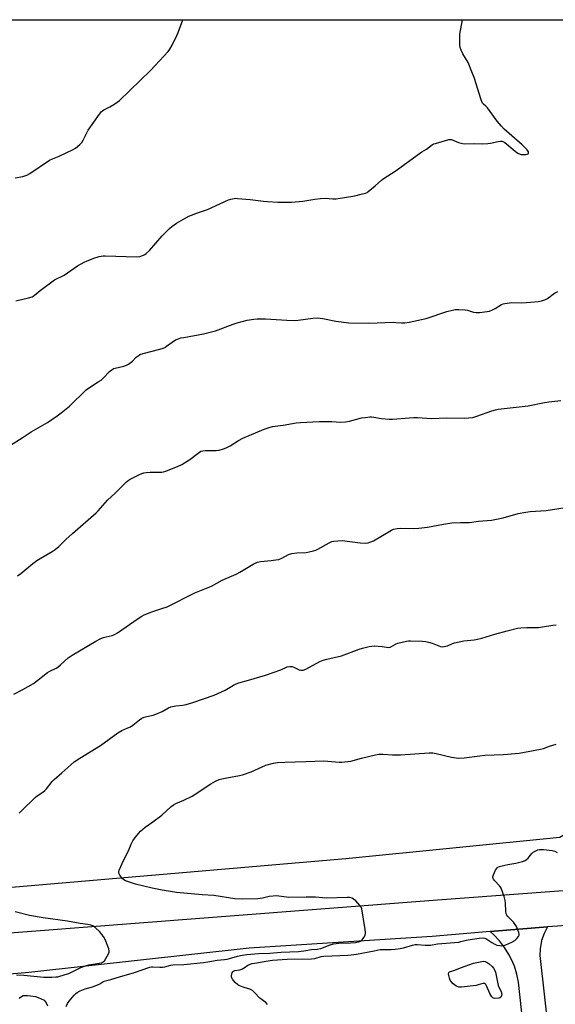
# Model space of a CAD drawing. Units: inches. Extents: x 1279766 to 1285766, y 549450 to 553450.
# Drawn here: x 1284122 to 1284395, y 552948 to 553450 of the extents above; entities that cross this region are included whole.
import ezdxf

# ---------------------------------------------------------------- set-up
doc = ezdxf.new("R2010")
doc.units = ezdxf.units.IN
doc.header["$MEASUREMENT"] = 0
for name, color, linetype in [('NTRL-Farm Land', 3, 'Continuous'), ('TRANS-Driveway', 251, 'Continuous'), ('TRANS-Road', 130, 'Continuous'), ('Undefined', 1, 'Continuous')]:
    doc.layers.add(name, color=color, linetype=linetype)

msp = doc.modelspace()

# ---------------------------------------------------------------- linework, layer by layer
at = {"layer": 'NTRL-Farm Land'}
msp.add_lwpolyline([(1283874.25, 552987.65), (1283830.11, 552982.12), (1283801.33, 552992.41), (1283784.56, 553081.58), (1283754.71, 553331.24), (1283728.87, 553449.81), (1284718.97, 553449.71), (1284716.91, 553438.09), (1284715.92, 553430.71), (1284715.14, 553423.09), (1284714.73, 553417), (1284714.68, 553412.1), (1284715.69, 553402.22), (1284650.21, 553313.6), (1284573.04, 553232.41), (1284482.81, 553115.08), (1284448.07, 553062.68), (1284397.38, 553032.6), (1284288.05, 553021.8), (1283950.67, 552992.95)], close=True, dxfattribs=at)
at = {"layer": 'TRANS-Driveway'}
msp.add_polyline3d([(1284387.58, 552853.76, 0), (1284376.27, 552958.83, 0), (1284375.4, 552962.96, 0), (1284374.13, 552966.99, 0), (1284372.47, 552970.87, 0), (1284371.35, 552973.01, 0), (1284369.12, 552976.59, 0), (1284366.54, 552979.93, 0), (1284363.65, 552983.01, 0), (1284361.83, 552984.66, 0), (1284391.07, 552987.11, 0), (1284389.31, 552983.72, 0), (1284388.06, 552980.12, 0), (1284387.31, 552975.87, 0), (1284387.21, 552972.52, 0), (1284393.87, 552911.86, 0)], dxfattribs=at)
at = {"layer": 'TRANS-Road'}
for points in [[(1283794.43, 552959.18), (1284332.72, 553000.76), (1284433.43, 553008.19), (1284459.52, 553010.12), (1284536.25, 553015.78), (1284628.43, 553025.54), (1284770.24, 553035.95), (1284792.68, 553038.25), (1284815.09, 553040.79), (1284837.46, 553043.58), (1284860.34, 553043.82), (1284885.09, 553043.54)], [(1284884.66, 553023.77), (1284870.02, 553023.84), (1284855.38, 553023.67), (1284840.74, 553023.28), (1284826.11, 553022.66), (1284801.76, 553021.13), (1284616.82, 553005.96), (1284604.56, 553004.94), (1284584.99, 553003.3), (1284443.48, 552991.48), (1284396.2, 552987.53), (1284391.07, 552987.11), (1284361.83, 552984.66), (1284332.22, 552982.19), (1284238.71, 552976.3), (1284126.25, 552963.91), (1284108.56, 552962.31)]]:
    msp.add_lwpolyline(points, dxfattribs=at)
at = {"layer": 'Undefined'}
for points, elevation in [([(1284119.23, 553369.08), (1284123.14, 553369.75), (1284125.23, 553370.52), (1284126.71, 553371.38), (1284136.83, 553378.1), (1284138.37, 553378.82), (1284141.85, 553380.16), (1284148.91, 553383.53), (1284150.11, 553384.27), (1284152.31, 553386.16), (1284153.29, 553387.19), (1284154.03, 553388.44), (1284155.83, 553392.13), (1284156.54, 553393.41), (1284162.29, 553401.6), (1284163.38, 553402.96), (1284163.82, 553403.34), (1284164.55, 553403.8), (1284167.71, 553405.44), (1284169.71, 553406.62), (1284171.41, 553407.72), (1284172.55, 553408.63), (1284188.37, 553423.85), (1284190.81, 553426.38), (1284197.36, 553433.63), (1284198.22, 553434.83), (1284199.47, 553436.85), (1284201.89, 553441.72), (1284202.54, 553443.33), (1284204.81, 553449.76)], 506), ([(1284119.67, 553306.34), (1284126.19, 553307.87), (1284128.05, 553308.5), (1284128.96, 553309.1), (1284132.09, 553311.68), (1284139.38, 553317.14), (1284140.38, 553317.69), (1284143.31, 553318.94), (1284144.36, 553319.46), (1284151.18, 553324.18), (1284154.5, 553326.11), (1284156.1, 553326.89), (1284159.98, 553328.36), (1284161.11, 553328.73), (1284162.22, 553328.99), (1284164.17, 553329.29), (1284165.31, 553329.38), (1284181.38, 553328.8), (1284183, 553329.04), (1284184.82, 553329.73), (1284185.56, 553330.12), (1284186.25, 553330.6), (1284187.95, 553332.11), (1284194.4, 553339.57), (1284198.11, 553343.37), (1284199.24, 553344.33), (1284201.72, 553346.01), (1284206.37, 553348.79), (1284207.89, 553349.61), (1284212.93, 553351.47), (1284217.48, 553353), (1284228.23, 553357.93), (1284229.37, 553358.25), (1284231.12, 553358.6), (1284232.01, 553358.7), (1284232.86, 553358.69), (1284239.18, 553358.12), (1284246.13, 553357.24), (1284248.17, 553357.05), (1284253.44, 553356.74), (1284260.29, 553356.73), (1284266.16, 553357.3), (1284272.24, 553358.3), (1284275.1, 553358.64), (1284277.64, 553358.75), (1284281.45, 553358.38), (1284283.08, 553358.43), (1284292.61, 553359.96), (1284295.95, 553360.75), (1284298.14, 553361.4), (1284298.91, 553361.72), (1284299.41, 553362.03), (1284303.05, 553365.02), (1284306.22, 553367.99), (1284307.11, 553368.72), (1284313.78, 553372.92), (1284324.48, 553380.7), (1284326.91, 553382.37), (1284329.24, 553383.8), (1284332.28, 553386.07), (1284333.06, 553386.45), (1284333.89, 553386.73), (1284340.67, 553388.68), (1284341.5, 553388.73), (1284342.02, 553388.64), (1284345.62, 553387.13), (1284347.58, 553386.58), (1284348.72, 553386.41), (1284353.77, 553386.65), (1284357.82, 553386.48), (1284360.63, 553386.58), (1284362.02, 553386.77), (1284365.92, 553387.66), (1284367.09, 553387.81), (1284367.93, 553387.79), (1284368.59, 553387.59), (1284369.3, 553387.13), (1284374.47, 553382.7), (1284375.42, 553382), (1284376.19, 553381.59), (1284377.56, 553381.1), (1284378.72, 553381.01), (1284379.9, 553381.11), (1284380.7, 553381.27), (1284381.12, 553381.46), (1284381.33, 553381.77), (1284381.29, 553382.4), (1284381.08, 553382.86), (1284380.57, 553383.53), (1284379.55, 553384.6), (1284378.05, 553386.01), (1284371.4, 553391.71), (1284368.97, 553394.03), (1284367.58, 553395.47), (1284365.37, 553398.11), (1284360.36, 553404.82), (1284359.61, 553405.66), (1284358.45, 553406.67), (1284357.91, 553407.27), (1284357.5, 553408.03), (1284357.2, 553408.86), (1284353.63, 553420.24), (1284352.49, 553423.29), (1284350.55, 553427.9), (1284347.78, 553432.45), (1284346.93, 553434.29), (1284346.49, 553435.63), (1284346.33, 553436.79), (1284346.24, 553440.67), (1284346.29, 553442.46), (1284347.73, 553449.75)], 508), ([(1284116.86, 553232.75), (1284122.8, 553236.45), (1284127.47, 553239.55), (1284135.78, 553244.34), (1284140.71, 553247.68), (1284142.81, 553249.24), (1284147.1, 553252.64), (1284155.6, 553261.03), (1284156.77, 553261.9), (1284161.72, 553265.02), (1284163.15, 553266.01), (1284164.23, 553266.99), (1284167.46, 553270.39), (1284168.58, 553271.29), (1284169.58, 553271.83), (1284170.39, 553272.14), (1284174.76, 553273.08), (1284176.14, 553273.54), (1284177.13, 553274.12), (1284178.54, 553275.13), (1284179.18, 553275.69), (1284181.09, 553277.69), (1284182.02, 553278.38), (1284183.02, 553278.96), (1284184.66, 553279.55), (1284193.19, 553281.8), (1284194.86, 553282.32), (1284195.63, 553282.69), (1284196.6, 553283.28), (1284201.19, 553286.44), (1284202.24, 553286.91), (1284203.88, 553287.46), (1284205.32, 553287.78), (1284215.51, 553289.63), (1284219.58, 553290.57), (1284221.53, 553291.19), (1284230.63, 553294.49), (1284232.59, 553295.14), (1284237.68, 553296.61), (1284241.06, 553297.14), (1284242.78, 553297.21), (1284247.12, 553297.16), (1284257.97, 553296.52), (1284262.06, 553296.44), (1284263.83, 553296.57), (1284271.18, 553297.56), (1284273.63, 553297.71), (1284276.44, 553297.44), (1284283, 553296.08), (1284289.58, 553295.24), (1284299.8, 553295.1), (1284312.38, 553295.47), (1284313.57, 553295.44), (1284316.47, 553295.17), (1284318.2, 553295.13), (1284320.48, 553295.48), (1284329.05, 553297.47), (1284339.73, 553300.9), (1284342.48, 553301.67), (1284343.87, 553301.96), (1284345.86, 553302.02), (1284349.01, 553301.88), (1284350.16, 553301.63), (1284353.3, 553300.65), (1284354.62, 553300.42), (1284356.39, 553300.48), (1284360.23, 553300.9), (1284361.36, 553301.19), (1284362.98, 553301.86), (1284364.28, 553302.55), (1284367.56, 553304.6), (1284368.36, 553304.93), (1284369.19, 553305.13), (1284372.89, 553305.61), (1284378.02, 553305.47), (1284382.39, 553305.7), (1284386.23, 553306.04), (1284387.99, 553306.34), (1284389.67, 553306.92), (1284391.01, 553307.53), (1284394.69, 553310.29), (1284396.25, 553311.1)], 510), ([(1284120.44, 553166.12), (1284122.12, 553167.29), (1284128.33, 553172.39), (1284130.44, 553173.94), (1284132.13, 553175.06), (1284138.2, 553178.54), (1284139.64, 553179.51), (1284141.59, 553181.17), (1284145.09, 553184.71), (1284148.51, 553187.78), (1284160.73, 553198.28), (1284161.75, 553199.35), (1284166.42, 553204.77), (1284170.42, 553208.34), (1284176.17, 553214.15), (1284177.05, 553214.83), (1284177.98, 553215.41), (1284182.42, 553217.72), (1284183.97, 553218.41), (1284185.02, 553218.76), (1284186.16, 553218.92), (1284188.21, 553219.01), (1284194.14, 553219.04), (1284195.02, 553219.13), (1284196.14, 553219.47), (1284202.49, 553222.07), (1284204.34, 553222.98), (1284208.54, 553225.53), (1284212.66, 553228.76), (1284214.09, 553229.65), (1284215.17, 553229.96), (1284216.3, 553230.1), (1284221.83, 553230.02), (1284223.5, 553230.3), (1284225.69, 553230.86), (1284227, 553231.42), (1284229.04, 553232.5), (1284233.27, 553235.24), (1284235.5, 553236.38), (1284238.81, 553237.66), (1284246.47, 553240.95), (1284249.02, 553241.81), (1284250.74, 553242.26), (1284256.17, 553243.05), (1284262.77, 553244.14), (1284265.04, 553244.37), (1284274.49, 553244.81), (1284280.91, 553244.86), (1284285.45, 553244.57), (1284287.92, 553244.64), (1284289.91, 553245.02), (1284296.13, 553246.69), (1284298.11, 553246.98), (1284300.37, 553247.21), (1284301.23, 553247.2), (1284302.39, 553247.07), (1284306.31, 553246.33), (1284310.26, 553246.06), (1284312, 553246.12), (1284322.88, 553246.96), (1284324.64, 553246.9), (1284331.87, 553246.36), (1284339.53, 553246.78), (1284348.92, 553246.63), (1284350.65, 553246.67), (1284352.89, 553246.98), (1284355, 553247.52), (1284362.66, 553250.28), (1284364.53, 553250.86), (1284365.9, 553251.19), (1284381.17, 553252.82), (1284389.46, 553254.55), (1284391.65, 553254.94), (1284397.83, 553255.51)], 512), ([(1284118.63, 553105.71), (1284123.26, 553108.21), (1284128.62, 553111.3), (1284130.26, 553112.5), (1284135.79, 553116.92), (1284137.02, 553117.58), (1284140.16, 553118.98), (1284141.16, 553119.55), (1284142.52, 553120.67), (1284146.43, 553124.25), (1284148.32, 553125.68), (1284160.5, 553132.87), (1284163.1, 553134.19), (1284164.44, 553134.75), (1284165.75, 553135.1), (1284168.87, 553135.75), (1284169.7, 553136.01), (1284170.39, 553136.33), (1284171.56, 553137.05), (1284182.08, 553144.41), (1284183.97, 553145.64), (1284185.19, 553146.33), (1284189.02, 553147.74), (1284194.24, 553149.41), (1284196.82, 553150.41), (1284210.99, 553157.5), (1284219.56, 553160.94), (1284225.03, 553163.86), (1284232.13, 553167.04), (1284233.91, 553167.99), (1284240.83, 553172.13), (1284241.88, 553172.64), (1284242.96, 553173.05), (1284244.62, 553173.42), (1284250.06, 553173.91), (1284252.42, 553174.23), (1284253.87, 553174.52), (1284255.45, 553175.18), (1284258.76, 553177.04), (1284260.46, 553177.53), (1284263.12, 553177.94), (1284267.92, 553178.12), (1284269.36, 553178.36), (1284271.63, 553178.88), (1284272.73, 553179.25), (1284273.77, 553179.75), (1284279.55, 553183), (1284280.91, 553183.58), (1284282.02, 553183.89), (1284284, 553184.07), (1284286.27, 553184.11), (1284295.41, 553182.97), (1284298.06, 553182.85), (1284299.51, 553183), (1284300.91, 553183.43), (1284302.24, 553184.05), (1284311.39, 553189.47), (1284312.44, 553189.9), (1284314.33, 553190.34), (1284316.03, 553190.49), (1284322.73, 553190.28), (1284325.31, 553190.41), (1284329.87, 553190.89), (1284337.95, 553192.43), (1284342.27, 553193.11), (1284346.66, 553193.34), (1284351.22, 553193.36), (1284355.8, 553193.99), (1284362.44, 553194.62), (1284368.43, 553195.77), (1284376.01, 553197.97), (1284379.96, 553198.7), (1284382.25, 553198.98), (1284390.31, 553199.41), (1284400.01, 553200.95)], 514), ([(1284121.32, 553045.1), (1284122.14, 553045.96), (1284129.62, 553053.21), (1284130.52, 553053.95), (1284133.36, 553055.83), (1284134.5, 553056.72), (1284135.28, 553057.58), (1284138.16, 553061.24), (1284139.15, 553062.35), (1284143.14, 553065.7), (1284147.65, 553069.82), (1284149.48, 553071.21), (1284152.32, 553073.21), (1284162.79, 553079.55), (1284171.64, 553086.13), (1284173.83, 553087.31), (1284176.9, 553088.54), (1284178.12, 553089.17), (1284179.31, 553089.98), (1284182.81, 553092.7), (1284184.04, 553093.48), (1284185.09, 553093.98), (1284186.48, 553094.42), (1284189.76, 553095.13), (1284191.11, 553095.56), (1284194.28, 553096.91), (1284197.64, 553098.79), (1284198.72, 553099.25), (1284201.35, 553099.77), (1284204.9, 553100.12), (1284206.6, 553100.52), (1284209.99, 553101.52), (1284220.93, 553105.32), (1284222.84, 553106.09), (1284226.53, 553107.84), (1284230.75, 553110.42), (1284232.19, 553111.12), (1284233.54, 553111.55), (1284238.35, 553112.85), (1284247.03, 553115.43), (1284254.94, 553118.27), (1284258.14, 553119.66), (1284259.55, 553119.89), (1284260.67, 553119.83), (1284261.48, 553119.55), (1284263.56, 553118.46), (1284264.36, 553118.13), (1284265.15, 553117.99), (1284266.24, 553118.08), (1284267.6, 553118.59), (1284274.77, 553122.37), (1284276.61, 553123.17), (1284278.45, 553123.71), (1284285.82, 553125.29), (1284294.91, 553128.69), (1284296.57, 553129.18), (1284300.01, 553130.04), (1284301.45, 553130.32), (1284302.61, 553130.37), (1284306.68, 553130.06), (1284310.12, 553129.67), (1284310.65, 553129.78), (1284311.42, 553130.1), (1284313.85, 553131.52), (1284314.66, 553131.83), (1284318.99, 553132.8), (1284320.16, 553132.97), (1284321.03, 553133), (1284327.15, 553132.76), (1284328.89, 553132.6), (1284330.26, 553132.28), (1284332.17, 553131.72), (1284336.47, 553130.15), (1284337.29, 553129.98), (1284338.35, 553130.02), (1284339.92, 553130.41), (1284342.49, 553131.59), (1284343.57, 553131.94), (1284348.37, 553132.94), (1284353.66, 553133.52), (1284355.34, 553133.81), (1284357.46, 553134.37), (1284364.23, 553136.44), (1284370.46, 553138.11), (1284375.77, 553139.44), (1284377.51, 553139.66), (1284380.43, 553139.86), (1284384.54, 553139.78), (1284386.52, 553139.88), (1284388.5, 553140.1), (1284393.73, 553140.93), (1284395.47, 553141.13)], 516), ([(1284145.32, 552946.45), (1284146.04, 552948.04), (1284146.88, 552949.2), (1284149.42, 552952.33), (1284150.23, 552953.13), (1284150.95, 552953.62), (1284152.54, 552954.43), (1284155.05, 552955.45), (1284158.74, 552956.59), (1284161.77, 552957.65), (1284162.54, 552958.03), (1284164.05, 552959.03), (1284164.77, 552959.36), (1284168.1, 552960.22), (1284173.15, 552961.87), (1284179.67, 552963.66), (1284188.13, 552966.57), (1284188.85, 552966.71), (1284189.57, 552966.74), (1284193.16, 552966.51), (1284194.58, 552966.52), (1284195.71, 552966.74), (1284198.76, 552967.59), (1284199.82, 552967.8), (1284205.34, 552967.9), (1284215.52, 552968.92), (1284217.57, 552969.24), (1284222.38, 552970.2), (1284226.08, 552970.45), (1284227.44, 552970.63), (1284228.75, 552970.95), (1284232.85, 552972.24), (1284235.17, 552972.68), (1284237.49, 552973.01), (1284243.59, 552973.51), (1284249.38, 552973.63), (1284255.13, 552974.15), (1284263.96, 552974.55), (1284266.74, 552974.84), (1284270.61, 552975.48), (1284273.4, 552975.66), (1284275.33, 552976.08), (1284280.13, 552977.92), (1284281.82, 552978.37), (1284284.46, 552978.78), (1284290.42, 552978.91), (1284293.02, 552979.11), (1284295.18, 552979.6), (1284295.92, 552979.99), (1284296.43, 552980.49), (1284297.23, 552981.66), (1284297.9, 552982.91), (1284298.16, 552983.69), (1284298.2, 552984.25), (1284298.04, 552985.72), (1284296.19, 552996.35), (1284295.91, 552997.18), (1284295.46, 552997.88), (1284293.15, 553000.44), (1284292.05, 553001.31), (1284291.33, 553001.69), (1284290.59, 553001.94), (1284289.89, 553002.06), (1284288.7, 553002.1), (1284278.13, 553001.79), (1284272.56, 553002.18), (1284267.84, 553002.26), (1284259.08, 553002.06), (1284257.77, 553002.17), (1284253.97, 553002.79), (1284252.8, 553002.85), (1284249.02, 553002.54), (1284245.48, 553001.74), (1284243.23, 553001.46), (1284235.41, 553001.28), (1284231.4, 553001.47), (1284220.65, 553003.1), (1284214.77, 553003.45), (1284201.64, 553004.67), (1284199.63, 553004.95), (1284194.42, 553005.86), (1284189.3, 553006.91), (1284180.66, 553008.84), (1284175.58, 553010.6), (1284174.81, 553011.02), (1284173.99, 553011.82), (1284172.73, 553013.44), (1284172.23, 553014.41), (1284172.2, 553015.18), (1284172.44, 553016), (1284174.72, 553021.21), (1284177.22, 553025.86), (1284178.52, 553029.23), (1284179.36, 553031.06), (1284180.52, 553032.7), (1284183.33, 553035.99), (1284185.69, 553037.97), (1284189.58, 553040.62), (1284194.16, 553044), (1284198.93, 553048.51), (1284200.09, 553049.43), (1284201.36, 553050.11), (1284205.4, 553051.77), (1284209.74, 553053.8), (1284219.24, 553060.06), (1284221.58, 553061.34), (1284223.46, 553062.21), (1284224.85, 553062.61), (1284227.42, 553063.18), (1284233.9, 553064.33), (1284235.35, 553064.66), (1284239.73, 553066.19), (1284247.3, 553069.55), (1284251.17, 553070.58), (1284253.16, 553070.91), (1284256.97, 553071.16), (1284267.85, 553071.42), (1284276.64, 553071.77), (1284278.98, 553071.64), (1284284.73, 553071.09), (1284285.88, 553071.08), (1284290.63, 553071.67), (1284296.12, 553073.15), (1284303.26, 553074.81), (1284304.99, 553075.12), (1284307.03, 553075.2), (1284311.94, 553074.88), (1284315.97, 553074.84), (1284330.66, 553075.84), (1284332.59, 553075.79), (1284334.17, 553075.6), (1284342.07, 553073.73), (1284344.36, 553073.27), (1284345.83, 553073.18), (1284348.49, 553073.24), (1284356.54, 553074.38), (1284359.09, 553074.65), (1284368.63, 553075.08), (1284374.6, 553075.51), (1284376.66, 553075.75), (1284387.55, 553077.72), (1284389, 553078.14), (1284392.13, 553079.34), (1284395.39, 553080.33)], 518), ([(1284248.19, 552947.46), (1284247.23, 552948.45), (1284244.26, 552950.76), (1284241.46, 552953.7), (1284240.42, 552954.63), (1284239.06, 552955.35), (1284236.12, 552956.22), (1284234.28, 552956.92), (1284233.03, 552957.62), (1284231.65, 552958.68), (1284230.91, 552959.51), (1284230.26, 552960.41), (1284229.86, 552961.1), (1284229.7, 552961.59), (1284229.68, 552962.11), (1284229.83, 552962.91), (1284230.12, 552963.68), (1284230.42, 552964.11), (1284230.8, 552964.44), (1284231.5, 552964.77), (1284234.07, 552965.27), (1284235.43, 552965.76), (1284236.18, 552966.18), (1284238.05, 552967.51), (1284239.23, 552968.1), (1284240.21, 552968.35), (1284242.6, 552968.73), (1284247.19, 552969.63), (1284250.74, 552970.06), (1284258.17, 552970.56), (1284270.61, 552970.73), (1284272.33, 552970.96), (1284275.58, 552971.92), (1284276.95, 552972.14), (1284289.04, 552972.66), (1284290.86, 552972.8), (1284293.48, 552973.21), (1284302.54, 552974.96), (1284305.6, 552975.48), (1284306.7, 552975.56), (1284309.54, 552975.5), (1284311.27, 552975.56), (1284313.23, 552975.74), (1284315.82, 552976.11), (1284317.53, 552976.45), (1284322.15, 552977.85), (1284323.49, 552978.09), (1284324.61, 552978.12), (1284328.52, 552977.8), (1284331.38, 552977.74), (1284334.96, 552978.43), (1284345.71, 552979.37), (1284346.82, 552979.59), (1284349.48, 552980.34), (1284351.53, 552980.74), (1284356.14, 552981.29), (1284358.18, 552981.44), (1284358.98, 552981.36), (1284359.64, 552981.13), (1284362.59, 552979.11), (1284364.14, 552978.26), (1284365.22, 552977.83), (1284366.63, 552977.54), (1284367.78, 552977.44), (1284368.82, 552977.55), (1284369.84, 552977.86), (1284372.79, 552979.23), (1284374.29, 552980.15), (1284375.32, 552981.12), (1284376.21, 552982.17), (1284376.53, 552982.85), (1284376.53, 552983.37), (1284376.33, 552984.18), (1284375.82, 552985.58), (1284375.14, 552987.26), (1284374.61, 552988.31), (1284373.7, 552989.43), (1284370.87, 552992.38), (1284370.36, 552993.06), (1284370.02, 552993.75), (1284369.72, 552995.09), (1284369.56, 552999.17), (1284369.41, 553000.61), (1284368.86, 553002.62), (1284367.39, 553006.84), (1284366.77, 553007.8), (1284363.96, 553010.7), (1284363.47, 553011.35), (1284363.24, 553011.81), (1284363.18, 553012.55), (1284363.49, 553013.61), (1284364.52, 553016.03), (1284364.94, 553016.77), (1284365.29, 553017.18), (1284365.73, 553017.48), (1284366.51, 553017.81), (1284369.34, 553018.64), (1284370.78, 553018.96), (1284374.83, 553019.63), (1284378.2, 553020.52), (1284379.56, 553020.99), (1284380.28, 553021.43), (1284381.14, 553022.18), (1284381.71, 553022.81), (1284383.05, 553024.59), (1284383.65, 553025.15), (1284385.37, 553026.08), (1284386.15, 553026.4), (1284386.95, 553026.61), (1284387.81, 553026.64), (1284388.97, 553026.54), (1284393.35, 553025.98), (1284394.77, 553025.7), (1284396.04, 553025.1)], 520), ([(1284120.05, 552962.71), (1284123.72, 552962.49), (1284133.93, 552961.51), (1284138.02, 552961.48), (1284140.01, 552961.56), (1284141.13, 552961.69), (1284144.77, 552962.73), (1284146.76, 552963.38), (1284152.86, 552966.36), (1284155.2, 552967.3), (1284156.89, 552967.72), (1284163.13, 552968.77), (1284164.1, 552969.11), (1284164.48, 552969.37), (1284164.85, 552969.76), (1284166.35, 552972.22), (1284167.22, 552974), (1284167.33, 552974.79), (1284167.07, 552975.89), (1284165.23, 552980.62), (1284164.45, 552982.18), (1284163.61, 552983.26), (1284162.46, 552984.5), (1284160.07, 552986.77), (1284158.9, 552987.65), (1284157.93, 552988.02), (1284156.35, 552988.36), (1284152.41, 552988.86), (1284146.01, 552989.94), (1284133.6, 552991.73), (1284126.55, 552992.87), (1284119.28, 552994.84)], 516), ([(1284121.53, 552950.59), (1284121.89, 552951.04), (1284122.55, 552951.59), (1284123.46, 552952.02), (1284124.21, 552952.18), (1284125.55, 552952.18), (1284127.18, 552951.99), (1284129.72, 552951.51), (1284131.1, 552951.16), (1284132.65, 552950.48), (1284134.08, 552949.64), (1284134.66, 552949.07), (1284135.11, 552948.35), (1284135.82, 552946.76)], 518)]:
    msp.add_lwpolyline(points, dxfattribs=dict(at, elevation=elevation))
at = {"layer": 'Undefined', "elevation": 522}
msp.add_lwpolyline([(1284364.13, 552950.64), (1284363.58, 552950.68), (1284363.09, 552950.85), (1284362.57, 552951.37), (1284361.66, 552953.11), (1284359.9, 552957.1), (1284359.48, 552957.78), (1284358.97, 552958.15), (1284358.53, 552958.23), (1284358, 552958.17), (1284355.73, 552957.53), (1284354.56, 552957.28), (1284347.21, 552956.38), (1284346.34, 552956.36), (1284345.78, 552956.43), (1284344.97, 552956.67), (1284344.21, 552957.03), (1284343.51, 552957.53), (1284342.89, 552958.13), (1284341.92, 552959.23), (1284341.44, 552959.94), (1284341.02, 552960.99), (1284340.67, 552962.37), (1284340.55, 552963.16), (1284340.66, 552963.83), (1284341.01, 552964.19), (1284341.47, 552964.4), (1284343.66, 552965.05), (1284346.58, 552966.26), (1284353.27, 552968.65), (1284358.37, 552969.59), (1284359.25, 552969.38), (1284360.2, 552968.96), (1284361.28, 552968.23), (1284362.75, 552966.89), (1284363.48, 552966.05), (1284364.2, 552964.84), (1284364.51, 552964.06), (1284364.72, 552963.21), (1284365.86, 552957.18), (1284366.32, 552955.94), (1284367.32, 552954.07), (1284367.59, 552953.35), (1284367.65, 552952.83), (1284367.56, 552952.05), (1284367.41, 552951.58), (1284367.15, 552951.2), (1284366.72, 552950.96), (1284366.19, 552950.81)], close=True, dxfattribs=at)

doc.saveas('drawing.dxf')
